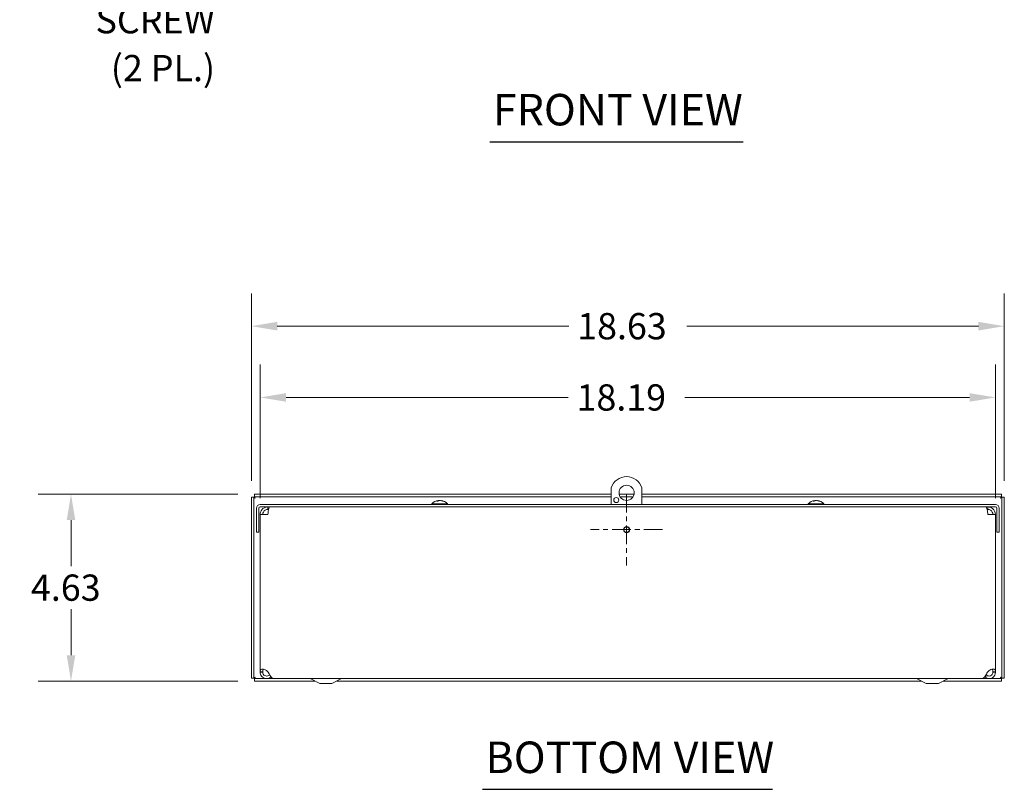
# Model space of a CAD drawing. Units: inches. Extents: x 6 to 106, y 2 to 65.
# Drawn here: x 8 to 32, y 9 to 28 of the extents above; entities that cross this region are included whole.
import ezdxf

# ---------------------------------------------------------------- set-up
doc = ezdxf.new("R2010")
doc.units = ezdxf.units.IN
doc.header["$LTSCALE"] = 6.5
doc.header["$MEASUREMENT"] = 0
doc.linetypes.add('CHAIN', pattern=[0.7087, 0.4724, -0.0591, 0.1181, -0.0591])
for name, color, linetype, lineweight in [('Center Mark (ANSI)', 7, 'Continuous', 5), ('Dimension (ANSI)', 7, 'Continuous', 5), ('Symbol (ANSI)', 7, 'Continuous', 5), ('Visible (ANSI)', 7, 'Continuous', 5)]:
    doc.layers.add(name, color=color, linetype=linetype, lineweight=lineweight)
doc.styles.add('ROMANS', font='romans.shx')
doc.styles.add('Text Style168', font='tahoma.ttf')
doc.dimstyles.new('Default (ANSI)', dxfattribs={"dimscale": 6.5, "dimtxt": 0.1, "dimasz": 0.098425, "dimexe": 0.125, "dimexo": 0.0625, "dimgap": 0.031496, "dimtad": 0, "dimtih": 1, "dimtoh": 1, "dimrnd": 1e-08, "dimzin": 0, "dimdsep": 46, "dimtxsty": 'ROMANS', "dimcen": 0.09, "dimdle": 0.393701, "dimclrd": 256, "dimclre": 256, "dimclrt": 256, "dimadec": 0, "dimazin": 0, "dimtfac": 1, "dimtofl": 0, "dimtmove": 0, "dimatfit": 3, "dimfxl": 1, "dimtolj": 1, "dimtzin": 0, "dimlwd": -1, "dimlwe": -1, "dimarcsym": 0})

# ---------------------------------------------------------------- blocks, each defined once
blk = doc.blocks.new('*D10')
at = {"layer": 'Defpoints', "color": 0, "transparency": 16777216}
for p in [(32.143, 20.465), (13.518, 16.231), (32.143, 16.231)]:
    blk.add_point(p, dxfattribs=at)
at = {"layer": 'Dimension (ANSI)', "transparency": 16777216}
for p, q in [((13.518, 16.638), (13.518, 21.278)), ((32.143, 16.638), (32.143, 21.278)), ((14.158, 20.465), (21.372, 20.465)), ((31.503, 20.465), (24.289, 20.465))]:
    blk.add_line(p, q, dxfattribs=at)
for points in [[(14.158, 20.572), (14.158, 20.359), (13.518, 20.465)], [(31.503, 20.572), (31.503, 20.359), (32.143, 20.465)]]:
    blk.add_solid(points, dxfattribs=at)
at = {"layer": 'Dimension (ANSI)', "transparency": 16777216, "insert": (21.577, 20.79), "char_height": 0.65, "attachment_point": 1, "style": 'ROMANS'}
blk.add_mtext('\\A1;18.63', dxfattribs=at)
blk = doc.blocks.new('*D11')
at = {"layer": 'Defpoints', "color": 0, "transparency": 16777216}
for p in [(13.591, 16.304), (9.056, 11.679), (13.591, 11.679)]:
    blk.add_point(p, dxfattribs=at)
at = {"layer": 'Dimension (ANSI)', "transparency": 16777216}
for p, q in [((13.185, 16.304), (8.243, 16.304)), ((9.056, 15.665), (9.056, 14.522)), ((9.056, 12.319), (9.056, 13.462)), ((13.185, 11.679), (8.243, 11.679))]:
    blk.add_line(p, q, dxfattribs=at)
for points in [[(8.949, 15.665), (9.162, 15.665), (9.056, 16.304)], [(8.949, 12.319), (9.162, 12.319), (9.056, 11.679)]]:
    blk.add_solid(points, dxfattribs=at)
at = {"layer": 'Dimension (ANSI)', "transparency": 16777216, "insert": (8.065, 14.317), "char_height": 0.65, "attachment_point": 1, "style": 'ROMANS'}
blk.add_mtext('\\A1;4.63', dxfattribs=at)
blk = doc.blocks.new('*D12')
at = {"layer": 'Defpoints', "color": 0, "transparency": 16777216}
for p in [(31.924, 18.701), (13.736, 15.804), (31.924, 15.804)]:
    blk.add_point(p, dxfattribs=at)
at = {"layer": 'Dimension (ANSI)', "transparency": 16777216}
for p, q in [((13.736, 16.21), (13.736, 19.513)), ((31.924, 16.21), (31.924, 19.513)), ((14.376, 18.701), (21.356, 18.701)), ((31.284, 18.701), (24.242, 18.701))]:
    blk.add_line(p, q, dxfattribs=at)
for points in [[(14.376, 18.807), (14.376, 18.594), (13.736, 18.701)], [(31.284, 18.807), (31.284, 18.594), (31.924, 18.701)]]:
    blk.add_solid(points, dxfattribs=at)
at = {"layer": 'Dimension (ANSI)', "transparency": 16777216, "insert": (21.561, 19.026), "char_height": 0.65, "attachment_point": 1, "style": 'ROMANS'}
blk.add_mtext('\\A1;18.19', dxfattribs=at)

msp = doc.modelspace()

# ---------------------------------------------------------------- linework, layer by layer
at = {"layer": 'Center Mark (ANSI)', "linetype": 'CHAIN', "ltscale": 0.152114}
for p, q in [((22.7993, 16.3182), (22.7993, 14.5372)), ((23.6898, 15.4277), (21.9088, 15.4277))]:
    msp.add_line(p, q, dxfattribs=at)
at = {"layer": 'Symbol (ANSI)', "lineweight": 30}
for p, q in [((19.4129, 25.0324), (25.6839, 25.0324)), ((19.231, 8.9994), (26.4053, 8.9994))]:
    msp.add_line(p, q, dxfattribs=at)
at = {"layer": 'Visible (ANSI)'}
for p, q in [((22.4193, 16.0527), (22.4193, 16.4656)), ((23.1793, 16.4656), (23.1793, 16.0527)), ((13.5178, 16.2314), (13.5178, 11.7525)), ((13.5798, 16.2314), (13.5178, 16.2314)), ((13.5798, 16.2314), (13.5798, 11.7525)), ((22.4193, 16.3045), (13.5908, 16.3045)), ((13.5908, 16.2425), (13.5908, 16.3045)), ((22.4193, 16.2425), (13.5908, 16.2425)), ((18.1334, 16.1337), (18.1036, 16.1337)), ((18.143, 16.1528), (18.1441, 16.1409)), ((18.204, 16.1528), (18.2037, 16.1493)), ((18.2651, 16.1337), (18.2459, 16.1337)), ((22.9832, 16.3045), (22.6153, 16.3045)), ((22.959, 16.2425), (22.6396, 16.2425)), ((32.0697, 16.3045), (23.1793, 16.3045)), ((32.0697, 16.2425), (23.1793, 16.2425)), ((27.4409, 16.1337), (27.4125, 16.1337)), ((27.4556, 16.1528), (27.4564, 16.143)), ((27.5174, 16.1528), (27.5171, 16.1485)), ((27.5755, 16.1337), (27.5544, 16.1337)), ((32.0697, 16.2425), (32.0697, 16.3045)), ((32.0808, 11.7525), (32.0808, 16.2314)), ((32.0808, 16.2314), (32.1428, 16.2314)), ((32.1428, 11.7525), (32.1428, 16.2314)), ((13.6425, 15.9595), (13.6425, 15.3647)), ((13.7045, 15.3647), (13.7045, 15.9595)), ((31.9243, 16.0527), (13.7358, 16.0527)), ((31.9243, 15.9907), (13.7358, 15.9907)), ((13.9233, 15.9287), (13.9233, 15.9907)), ((13.9233, 15.9287), (13.9439, 15.9287)), ((17.9815, 16.067), (18.3655, 16.067)), ((17.9815, 16.067), (17.9815, 16.0527)), ((18.3655, 16.067), (18.3655, 16.0527)), ((27.2945, 16.067), (27.6785, 16.067)), ((27.2945, 16.067), (27.2945, 16.0527)), ((27.6785, 16.067), (27.6785, 16.0527)), ((31.7368, 15.9287), (31.7162, 15.9287)), ((31.7368, 15.9287), (31.7368, 15.9907)), ((31.9555, 15.3647), (31.9555, 15.9595)), ((32.0175, 15.3647), (32.0175, 15.9595)), ((13.7363, 11.9088), (13.7363, 15.8037)), ((13.7363, 15.8037), (13.9233, 15.8037)), ((31.7368, 15.8037), (31.9238, 15.8037)), ((31.9238, 15.8037), (31.9238, 11.9088)), ((13.7045, 15.3647), (13.6425, 15.3647)), ((31.9555, 15.3647), (32.0175, 15.3647)), ((13.5798, 11.7525), (13.5178, 11.7525)), ((13.5908, 11.7415), (14.0408, 11.7415)), ((13.5908, 11.7415), (13.5908, 11.6795)), ((13.7363, 11.9088), (13.7857, 11.9088)), ((13.7363, 11.8972), (13.7363, 11.9088)), ((13.7857, 11.8972), (13.7363, 11.8972)), ((13.7857, 11.9088), (13.7983, 11.9088)), ((13.7983, 11.8972), (13.7857, 11.8972)), ((13.7983, 11.9088), (13.7983, 11.8972)), ((13.9233, 11.9088), (13.9328, 11.8972)), ((14.0363, 11.7526), (14.0363, 11.7415)), ((14.0408, 11.7498), (14.0408, 11.741)), ((14.0408, 11.741), (31.6818, 11.741)), ((14.0693, 11.7415), (31.5908, 11.7415)), ((15.2113, 11.616), (14.9885, 11.7337)), ((15.5113, 11.616), (15.7341, 11.7337)), ((30.2113, 11.616), (29.9885, 11.7337)), ((30.5113, 11.616), (30.7341, 11.7337)), ((31.6818, 11.8035), (31.6711, 11.8035)), ((31.6818, 11.8035), (31.6818, 11.741)), ((31.6818, 11.7415), (32.0697, 11.7415)), ((31.7273, 11.8972), (31.7368, 11.9088)), ((31.8618, 11.9088), (31.8744, 11.9088)), ((31.8618, 11.8972), (31.8618, 11.9088)), ((31.8744, 11.8972), (31.8618, 11.8972)), ((31.8744, 11.9088), (31.9238, 11.9088)), ((31.9238, 11.8972), (31.8744, 11.8972)), ((31.9238, 11.9088), (31.9238, 11.8972)), ((32.0697, 11.7415), (32.0697, 11.6795)), ((32.0808, 11.7525), (32.1428, 11.7525)), ((13.5908, 11.6795), (15.0911, 11.6795)), ((15.2113, 11.616), (15.5113, 11.616)), ((15.6314, 11.6795), (30.0911, 11.6795)), ((30.2113, 11.616), (30.5113, 11.616)), ((30.6314, 11.6795), (32.0697, 11.6795))]:
    msp.add_line(p, q, dxfattribs=at)
for centre, radius in [((22.7993, 16.3407), 0.1875), ((22.5443, 16.1615), 0.0625), ((22.7993, 15.4277), 0.078), ((22.7993, 15.4277), 0.068)]:
    msp.add_circle(centre, radius, dxfattribs=at)
for centre, radius, start, end in [((22.7993, 16.3407), 0.4, 18.19487, 161.80513), ((18.1735, 15.9007), 0.254, 97.61703, 139.10401), ((18.1735, 15.9007), 0.254, 40.89599, 82.38297), ((27.4865, 15.9007), 0.254, 97.31503, 139.10401), ((27.4865, 15.9007), 0.254, 40.89599, 82.68497), ((13.7358, 15.9595), 0.0932, 90, 180), ((13.7358, 15.9595), 0.0312, 90, 180), ((31.9243, 15.9595), 0.0933, 0, 90), ((31.9243, 15.9595), 0.0313, 0, 90), ((14.9593, 11.6785), 0.0625, 62.1416, 90), ((15.7633, 11.6785), 0.0625, 90, 117.8584), ((29.9593, 11.6785), 0.0625, 62.1416, 90), ((30.7633, 11.6785), 0.0625, 90, 117.8584)]:
    msp.add_arc(centre, radius, start, end, dxfattribs=at)
for centre, major_axis, ratio, start_param, end_param in [((18.1772, 15.9011), (-0.0271, 0.2525), 0.5780431, 0.0653516, 0.3499396), ((18.1696, 15.9011), (0.0261, 0.2526), 0.531663, 0.1823139, 0.4669019), ((18.1709, 15.9011), (0.0379, 0.2511), 0.8113384, 0.2490932, 0.3169871), ((18.1762, 15.9011), (-0.0379, 0.2511), 0.8113384, 5.7495041, 6.0340921), ((18.1711, 15.9011), (0.0411, 0.2506), 0.8424597, 6.0084673, 6.2930553), ((27.4901, 15.9011), (-0.0284, 0.2524), 0.6261045, 0.0570583, 0.3416463), ((27.4828, 15.9011), (0.0272, 0.2525), 0.5816937, 0.1899735, 0.4745614), ((27.4836, 15.9011), (0.035, 0.2515), 0.7748529, 0.2348133, 0.3180026), ((27.4894, 15.9011), (-0.035, 0.2515), 0.7748529, 5.7637841, 6.048372), ((27.4838, 15.9011), (0.0376, 0.2512), 0.8087251, 5.9918149, 6.2764029)]:
    msp.add_ellipse(centre, major_axis=major_axis, ratio=ratio, start_param=start_param, end_param=end_param, dxfattribs=at)
for points, knots in [([(13.611, 16.2112), (13.5961, 16.2174), (13.5821, 16.2235), (13.5801, 16.2296), (13.5799, 16.2302), (13.5798, 16.2308), (13.5798, 16.2314)], [0, 0, 0, 0, 1.431011, 1.431011, 1.431011, 1.5707963, 1.5707963, 1.5707963, 1.5707963]), ([(13.611, 16.2112), (13.6049, 16.2261), (13.5987, 16.2401), (13.5926, 16.2422), (13.592, 16.2424), (13.5914, 16.2425), (13.5908, 16.2425)], [0, 0, 0, 0, 1.431011, 1.431011, 1.431011, 1.5707963, 1.5707963, 1.5707963, 1.5707963]), ([(18.1017, 16.133), (18.1018, 16.133), (18.1018, 16.133), (18.1023, 16.1334), (18.103, 16.1337), (18.1036, 16.1337)], [0.0228816425, 0.0228816425, 0.0228816425, 0.0228816425, 0.02337727, 0.02337727, 0.0312130095, 0.0312130095, 0.0312130095, 0.0312130095]), ([(18.1398, 16.1525), (18.1401, 16.1525), (18.1404, 16.1526), (18.1416, 16.1527), (18.1423, 16.1528), (18.1431, 16.1528), (18.1431, 16.1528), (18.1426, 16.1525), (18.1419, 16.1524), (18.1409, 16.1521), (18.1408, 16.1521), (18.1406, 16.1521)], [0.009476802, 0.009476802, 0.009476802, 0.009476802, 0.012558434, 0.012558434, 0.025116869, 0.025116869, 0.037659124, 0.037659124, 0.050201379, 0.050201379, 0.052067475, 0.052067475, 0.052067475, 0.052067475]), ([(18.1735, 16.1525), (18.1732, 16.1525), (18.1729, 16.1526), (18.1711, 16.1527), (18.1694, 16.1528), (18.1662, 16.1528), (18.1644, 16.1528), (18.161, 16.1525), (18.1593, 16.1524), (18.1577, 16.1521), (18.1575, 16.1521), (18.1573, 16.1521)], [0.00947668, 0.00947668, 0.00947668, 0.00947668, 0.01255561, 0.01255561, 0.02511122, 0.02511122, 0.037656299, 0.037656299, 0.050201379, 0.050201379, 0.052067475, 0.052067475, 0.052067475, 0.052067475]), ([(18.171, 16.1521), (18.1719, 16.1523), (18.1731, 16.1525), (18.176, 16.1527), (18.1776, 16.1528), (18.1808, 16.1528), (18.1826, 16.1528), (18.186, 16.1525), (18.1877, 16.1524), (18.1893, 16.1521), (18.1895, 16.1521), (18.1897, 16.1521)], [0, 0, 0, 0, 0.012558434, 0.012558434, 0.025116869, 0.025116869, 0.037659124, 0.037659124, 0.050201379, 0.050201379, 0.052067488, 0.052067488, 0.052067488, 0.052067488]), ([(18.2101, 16.1521), (18.2087, 16.1523), (18.2074, 16.1525), (18.2054, 16.1527), (18.2047, 16.1528), (18.2041, 16.1528), (18.204, 16.1528), (18.204, 16.1528)], [0, 0, 0, 0, 0.012558434, 0.012558434, 0.025116869, 0.025116869, 0.032277937, 0.032277937, 0.032277937, 0.032277937]), ([(18.2651, 16.1337), (18.2659, 16.1337), (18.267, 16.1334), (18.2678, 16.133), (18.2678, 16.133), (18.2679, 16.133)], [0.0931299699, 0.0931299699, 0.0931299699, 0.0931299699, 0.1009657094, 0.1009657094, 0.101461337, 0.101461337, 0.101461337, 0.101461337]), ([(27.4104, 16.133), (27.4104, 16.133), (27.4105, 16.133), (27.4111, 16.1334), (27.4118, 16.1337), (27.4125, 16.1337)], [0.0228816425, 0.0228816425, 0.0228816425, 0.0228816425, 0.02337727, 0.02337727, 0.0312130095, 0.0312130095, 0.0312130095, 0.0312130095]), ([(27.4542, 16.1527), (27.4548, 16.1527), (27.4552, 16.1528), (27.4557, 16.1528), (27.4556, 16.1528), (27.4549, 16.1525), (27.4541, 16.1524), (27.453, 16.1521), (27.4529, 16.1521), (27.4527, 16.1521)], [0.015241518, 0.015241518, 0.015241518, 0.015241518, 0.025116869, 0.025116869, 0.037659124, 0.037659124, 0.050201379, 0.050201379, 0.052067475, 0.052067475, 0.052067475, 0.052067475]), ([(27.4865, 16.1527), (27.4853, 16.1527), (27.484, 16.1528), (27.4811, 16.1528), (27.4793, 16.1528), (27.4759, 16.1525), (27.4743, 16.1524), (27.4727, 16.1521), (27.4725, 16.1521), (27.4723, 16.1521)], [0.015241518, 0.015241518, 0.015241518, 0.015241518, 0.025116869, 0.025116869, 0.037659124, 0.037659124, 0.050201379, 0.050201379, 0.052067488, 0.052067488, 0.052067488, 0.052067488]), ([(27.4818, 16.1521), (27.4828, 16.1523), (27.484, 16.1525), (27.487, 16.1527), (27.4887, 16.1528), (27.492, 16.1528), (27.4937, 16.1528), (27.4971, 16.1525), (27.4988, 16.1524), (27.5003, 16.1521), (27.5005, 16.1521), (27.5007, 16.1521)], [0, 0, 0, 0, 0.01255561, 0.01255561, 0.02511122, 0.02511122, 0.037656299, 0.037656299, 0.050201379, 0.050201379, 0.052067475, 0.052067475, 0.052067475, 0.052067475]), ([(27.5228, 16.1521), (27.5215, 16.1523), (27.5203, 16.1525), (27.5185, 16.1527), (27.5179, 16.1528), (27.5175, 16.1528), (27.5175, 16.1528), (27.5175, 16.1528)], [0, 0, 0, 0, 0.012558434, 0.012558434, 0.025116869, 0.025116869, 0.030358525, 0.030358525, 0.030358525, 0.030358525]), ([(27.5755, 16.1337), (27.5764, 16.1337), (27.5773, 16.1334), (27.5781, 16.133), (27.5782, 16.133), (27.5782, 16.133)], [0.0931299699, 0.0931299699, 0.0931299699, 0.0931299699, 0.1009657094, 0.1009657094, 0.101461337, 0.101461337, 0.101461337, 0.101461337]), ([(32.0495, 16.2112), (32.0556, 16.2261), (32.0618, 16.2401), (32.0679, 16.2422), (32.0685, 16.2424), (32.0691, 16.2425), (32.0697, 16.2425)], [0, 0, 0, 0, 1.431011, 1.431011, 1.431011, 1.5707963, 1.5707963, 1.5707963, 1.5707963]), ([(32.0495, 16.2112), (32.0644, 16.2174), (32.0784, 16.2235), (32.0805, 16.2296), (32.0807, 16.2302), (32.0808, 16.2308), (32.0808, 16.2314)], [0, 0, 0, 0, 1.431011, 1.431011, 1.431011, 1.5707963, 1.5707963, 1.5707963, 1.5707963]), ([(13.9233, 15.9907), (13.8662, 15.9907), (13.8098, 15.963), (13.7751, 15.9178), (13.7501, 15.8854), (13.7363, 15.8446), (13.7363, 15.8037)], [0, 0, 0, 0, 0.9149452, 0.9149452, 0.9149452, 1.5707963, 1.5707963, 1.5707963, 1.5707963]), ([(13.7983, 15.8037), (13.7983, 15.8459), (13.8212, 15.8874), (13.857, 15.9097), (13.8767, 15.9221), (13.9, 15.9287), (13.9233, 15.9287)], [0, 0, 0, 0, 1.0118776, 1.0118776, 1.0118776, 1.5707963, 1.5707963, 1.5707963, 1.5707963]), ([(13.9233, 15.8037), (13.9318, 15.8608), (13.9404, 15.9172), (13.949, 15.9519), (13.9552, 15.9769), (13.9613, 15.9907), (13.9675, 15.9907)], [0, 0, 0, 0, 0.9149452, 0.9149452, 0.9149452, 1.5707963, 1.5707963, 1.5707963, 1.5707963]), ([(31.6926, 15.9907), (31.7012, 15.9907), (31.7097, 15.963), (31.7183, 15.9178), (31.7245, 15.8854), (31.7306, 15.8446), (31.7368, 15.8037)], [0, 0, 0, 0, 0.9149452, 0.9149452, 0.9149452, 1.5707963, 1.5707963, 1.5707963, 1.5707963]), ([(31.9238, 15.8037), (31.9238, 15.8608), (31.896, 15.9172), (31.8508, 15.9519), (31.8184, 15.9769), (31.7776, 15.9907), (31.7368, 15.9907)], [0, 0, 0, 0, 0.9149452, 0.9149452, 0.9149452, 1.5707963, 1.5707963, 1.5707963, 1.5707963]), ([(31.8618, 15.8037), (31.8618, 15.8459), (31.8388, 15.8874), (31.803, 15.9097), (31.7833, 15.9221), (31.7601, 15.9287), (31.7368, 15.9287)], [0, 0, 0, 0, 1.0118776, 1.0118776, 1.0118776, 1.5707963, 1.5707963, 1.5707963, 1.5707963]), ([(13.7388, 11.9369), (13.7427, 11.9578), (13.7539, 11.972), (13.7764, 11.976), (13.7988, 11.98), (13.8317, 11.9738), (13.8604, 11.9588), (13.8721, 11.9528), (13.883, 11.9453), (13.8923, 11.9369)], [1.3704549, 1.3704549, 1.3704549, 1.3704549, 2.1081061, 2.1081061, 2.1081061, 2.8428948, 2.8428948, 2.8428948, 3.1415927, 3.1415927, 3.1415927, 3.1415927]), ([(13.8197, 11.9738), (13.8111, 11.9694), (13.8052, 11.961), (13.8022, 11.9492), (13.8013, 11.9454), (13.8005, 11.9413), (13.8, 11.9369)], [-2.00813635, -2.00813635, -2.00813635, -2.00813635, -1.52542845, -1.52542845, -1.52542845, -1.37045489, -1.37045489, -1.37045489, -1.37045489]), ([(31.7677, 11.9369), (31.7907, 11.9578), (31.824, 11.972), (31.8525, 11.976), (31.881, 11.98), (31.9026, 11.9738), (31.9129, 11.9588), (31.9171, 11.9528), (31.9196, 11.9453), (31.9212, 11.9369)], [-1.7711378, -1.7711378, -1.7711378, -1.7711378, -1.0334865, -1.0334865, -1.0334865, -0.2986979, -0.2986979, -0.2986979, 0, 0, 0, 0]), ([(13.611, 11.7727), (13.5961, 11.7666), (13.5821, 11.7605), (13.5801, 11.7543), (13.5799, 11.7537), (13.5798, 11.7531), (13.5798, 11.7525)], [0, 0, 0, 0, 1.431011, 1.431011, 1.431011, 1.5707963, 1.5707963, 1.5707963, 1.5707963]), ([(13.611, 11.7727), (13.6049, 11.7578), (13.5987, 11.7439), (13.5926, 11.7418), (13.592, 11.7416), (13.5914, 11.7415), (13.5908, 11.7415)], [0, 0, 0, 0, 1.431011, 1.431011, 1.431011, 1.5707963, 1.5707963, 1.5707963, 1.5707963]), ([(14.0014, 11.7866), (13.974, 11.7599), (13.9367, 11.7432), (13.8984, 11.7416), (13.8487, 11.7396), (13.7986, 11.7631), (13.7683, 11.8026), (13.7477, 11.8295), (13.7363, 11.8633), (13.7363, 11.8972)], [0.2140314, 0.2140314, 0.2140314, 0.2140314, 0.9527529, 0.9527529, 0.9527529, 1.9112895, 1.9112895, 1.9112895, 2.5644889, 2.5644889, 2.5644889, 2.5644889]), ([(13.7983, 11.8972), (13.7983, 11.8634), (13.8181, 11.8304), (13.848, 11.8145), (13.8779, 11.7985), (13.9166, 11.8006), (13.9447, 11.8197), (13.9527, 11.8251), (13.9598, 11.8318), (13.9658, 11.8394)], [0, 0, 0, 0, 1.0816692, 1.0816692, 1.0816692, 2.1671471, 2.1671471, 2.1671471, 2.4769735, 2.4769735, 2.4769735, 2.4769735]), ([(13.9328, 11.8972), (13.9604, 11.8478), (13.988, 11.799), (14.0156, 11.7703), (14.0335, 11.7517), (14.0514, 11.7419), (14.0693, 11.7418)], [0, 0, 0, 0, 0.9527529, 0.9527529, 0.9527529, 1.5707963, 1.5707963, 1.5707963, 1.5707963]), ([(31.5908, 11.7415), (31.6173, 11.7416), (31.6439, 11.7648), (31.6705, 11.8026), (31.6894, 11.8295), (31.7084, 11.8633), (31.7273, 11.8972)], [0.9936926, 0.9936926, 0.9936926, 0.9936926, 1.9112895, 1.9112895, 1.9112895, 2.5644889, 2.5644889, 2.5644889, 2.5644889]), ([(31.9238, 11.8972), (31.9238, 11.8478), (31.8986, 11.799), (31.8583, 11.7703), (31.8177, 11.7415), (31.7629, 11.7338), (31.716, 11.7504), (31.7039, 11.7547), (31.6924, 11.7605), (31.6818, 11.7676)], [0, 0, 0, 0, 0.9527529, 0.9527529, 0.9527529, 1.9112895, 1.9112895, 1.9112895, 2.1576839, 2.1576839, 2.1576839, 2.1576839]), ([(31.6942, 11.8394), (31.7135, 11.8152), (31.7453, 11.8011), (31.7763, 11.8038), (31.81, 11.8068), (31.8413, 11.8297), (31.8545, 11.861), (31.8593, 11.8724), (31.8618, 11.8848), (31.8618, 11.8972)], [0.0875155, 0.0875155, 0.0875155, 0.0875155, 1.0816692, 1.0816692, 1.0816692, 2.1671471, 2.1671471, 2.1671471, 2.5644889, 2.5644889, 2.5644889, 2.5644889]), ([(32.0495, 11.7727), (32.0556, 11.7578), (32.0618, 11.7439), (32.0679, 11.7418), (32.0685, 11.7416), (32.0691, 11.7415), (32.0697, 11.7415)], [0, 0, 0, 0, 1.431011, 1.431011, 1.431011, 1.5707963, 1.5707963, 1.5707963, 1.5707963]), ([(32.0495, 11.7727), (32.0644, 11.7666), (32.0784, 11.7605), (32.0805, 11.7543), (32.0807, 11.7537), (32.0808, 11.7531), (32.0808, 11.7525)], [0, 0, 0, 0, 1.431011, 1.431011, 1.431011, 1.5707963, 1.5707963, 1.5707963, 1.5707963])]:
    msp.add_open_spline(points, degree=3, knots=knots, dxfattribs=at)
for points in [[(13.7363, 11.9088), (13.7363, 11.9182), (13.7371, 11.9275), (13.7388, 11.9369)], [(13.8, 11.9369), (13.7988, 11.9275), (13.7983, 11.9182), (13.7983, 11.9088)], [(13.8923, 11.9369), (13.9025, 11.9275), (13.9129, 11.9182), (13.9233, 11.9088)], [(31.7368, 11.9088), (31.7471, 11.9182), (31.7575, 11.9275), (31.7677, 11.9369)], [(31.86, 11.9369), (31.8578, 11.955), (31.8517, 11.968), (31.8405, 11.9738)], [(31.8618, 11.9088), (31.8618, 11.9182), (31.8612, 11.9275), (31.86, 11.9369)], [(31.9212, 11.9369), (31.9229, 11.9275), (31.9238, 11.9182), (31.9238, 11.9088)]]:
    msp.add_open_spline(points, degree=3, dxfattribs=at)

# ---------------------------------------------------------------- texts
at = {"layer": 'Symbol (ANSI)', "insert": (12.6201, 28.6318), "char_height": 0.65, "width": 6.633946, "attachment_point": 6, "line_spacing_factor": 1.093904, "style": 'ROMANS'}
msp.add_mtext('\\FRomanS|b0|i0;\\H0.6500;8-32 X 3/8\\PCOMBO HD.\\PSCREW\\P(2 PL.)', dxfattribs=at)
at = {"layer": 'Symbol (ANSI)', "char_height": 0.78, "attachment_point": 7, "style": 'Text Style168'}
for s, insert in [('FRONT VIEW', (19.4909, 25.1914)), ('BOTTOM VIEW', (19.309, 9.1584))]:
    msp.add_mtext(s, dxfattribs=dict(at, insert=insert))

# ---------------------------------------------------------------- dimensions: what is measured, and where the dimension line sits
at = {"layer": 'Dimension (ANSI)'}
for base, p1, p2, angle, override, picture, middle in [((32.142765199, 20.4654619936), (13.517765199, 16.2314385655), (32.142765199, 16.2314385655), 180, {"dimgap": 0.031496, "dimtih": 0, "dimtoh": 0, "dimdec": 2, "dimtol": 0, "dimlim": 0, "dimtp": 0, "dimtm": 0, "dimtdec": 2, "dimatfit": 1}, '*D10', (22.830265199, 20.4654619936)), ((9.0558336909, 11.679487109), (13.5908137424, 16.304487109), (13.5908137424, 11.679487109), 90, {"dimgap": 0.031496, "dimdec": 2, "dimtol": 0, "dimlim": 0, "dimtp": 0, "dimtm": 0, "dimtdec": 2, "dimatfit": 1}, '*D11', (9.0558336909, 13.991987109))]:
    dim = msp.add_linear_dim(base=base, p1=p1, p2=p2, angle=angle, dimstyle='Default (ANSI)', override=override, dxfattribs=at)
    dim.commit()
    dim.dimension.update_dxf_attribs({"geometry": picture, "text_midpoint": middle, "dimtype": 160})
dim = msp.add_linear_dim(base=(31.9238, 18.7005), p1=(13.7363, 15.8037), p2=(31.9238, 15.8037), dimstyle='Default (ANSI)', override={"dimgap": 0.031496, "dimtih": 0, "dimtoh": 0, "dimdec": 2, "dimtol": 0, "dimlim": 0, "dimtp": 0, "dimtm": 0, "dimtdec": 2, "dimatfit": 1}, dxfattribs=at)
dim.commit()
dim.dimension.update_dxf_attribs({"geometry": '*D12', "text_midpoint": (22.7988, 18.7005), "dimtype": 160})

doc.saveas('drawing.dxf')
